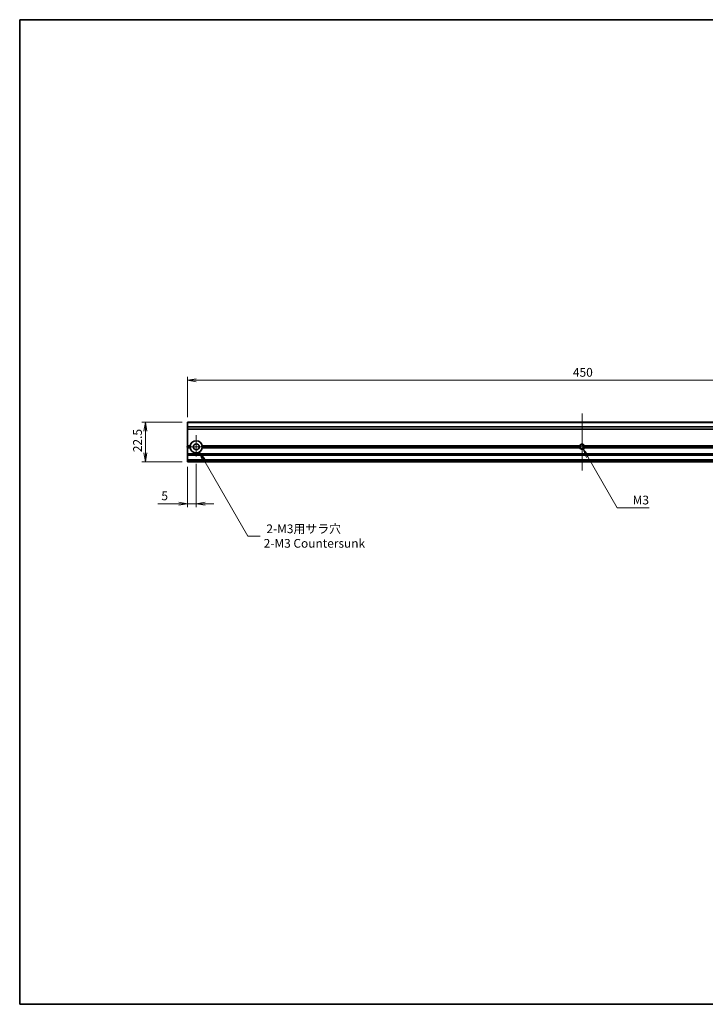
# Model space of a CAD drawing. Units: millimetres. Extents: x -2646 to 9731, y 56 to 2023.
# Drawn here: x 4032 to 4422, y 56 to 618 of the extents above; entities that cross this region are included whole.
import ezdxf

# ---------------------------------------------------------------- set-up
doc = ezdxf.new("R2010")
doc.units = ezdxf.units.MM
doc.header["$LTSCALE"] = 7
doc.linetypes.add('CHAIN', pattern=[0.35429999999999995, 0.2362, -0.0295, 0.0591, -0.0295])
doc.layers.get('Defpoints').update_dxf_attribs({"lineweight": 25})
for name, color, linetype, lineweight in [('Border (ISO)', 7, 'Continuous', 35), ('Center Mark (ISO)', 131, 'Continuous', 18), ('Centerline (ISO)', 131, 'Continuous', 18), ('Dimension (ISO)', 7, 'Continuous', 18), ('Dimension (ISO) @ 1', 7, 'Continuous', 18), ('Visible (ISO)', 7, 'Continuous', 35), ('Visible Narrow (ISO)', 7, 'Continuous', 25)]:
    doc.layers.add(name, color=color, linetype=linetype, lineweight=lineweight)
doc.styles.add('Note Text (TK)', font='MS PGothic.ttf')
doc.dimstyles.new('Default - Method 1b (TK)', dxfattribs={"dimscale": 7, "dimtxt": 2.5, "dimasz": 2.5, "dimexe": 1, "dimexo": 1.499999999999999, "dimgap": 1, "dimtad": 1, "dimrnd": 1e-08, "dimdsep": 46, "dimtxsty": 'Note Text (TK)', "dimblk": 'OPEN', "dimcen": 0.09, "dimdle": 5, "dimclrd": 100, "dimclre": 100, "dimclrt": 7, "dimadec": 1, "dimazin": 1, "dimtfac": 1, "dimtmove": 0, "dimatfit": 3, "dimldrblk": 'OPEN', "dimfxl": 1, "dimtolj": 1, "dimlwd": -1, "dimlwe": -1, "dimarcsym": 0})

# ---------------------------------------------------------------- blocks, each defined once
blk = doc.blocks.new('図面枠 tk図枠')
at = {"layer": 'Border (ISO)'}
for p, q in [((14.49999999999999, 289), (405.4999999999999, 289)), ((14.49999999999999, 289), (14.50000000000001, 8.000000000000007)), ((405.4999999999999, 289), (405.4999999999999, 8.000000000000007)), ((14.50000000000001, 8.000000000000007), (405.4999999999999, 8.000000000000007))]:
    blk.add_line(p, q, dxfattribs=at)
blk = doc.blocks.new('_Open')
at = {"color": 0, "linetype": 'ByBlock', "lineweight": -2}
for p, q in [((-1, 0.1666666666666666), (0, 0)), ((-1, -0.1666666666666666), (0, 0)), ((0, 0), (-1, 0))]:
    blk.add_line(p, q, dxfattribs=at)
blk = doc.blocks.new('*D48')
at = {"layer": 'Defpoints', "color": 0}
for p in [(4577.187128810009, 412.2122306287603), (4127.187128810009, 388.2122306287603), (4577.187128810009, 388.2122306287603)]:
    blk.add_point(p, dxfattribs=at)
at = {"layer": 'Dimension (ISO)', "color": 100}
for p, q in [((4127.187128810009, 391.2122306287603), (4127.187128810009, 414.2122306287602)), ((4132.187128810008, 412.2122306287603), (4572.187128810008, 412.2122306287603)), ((4577.187128810009, 391.2122306287603), (4577.187128810009, 414.2122306287602))]:
    blk.add_line(p, q, dxfattribs=at)
at = {"layer": 'Dimension (ISO)', "color": 100, "xscale": 5, "yscale": 5, "zscale": 5, "rotation": 180}
blk.add_blockref('_Open', (4127.187128810009, 412.2122306287603), dxfattribs=at)
at = {"layer": 'Dimension (ISO)', "color": 100, "xscale": 5, "yscale": 5, "zscale": 5}
blk.add_blockref('_Open', (4577.187128810009, 412.2122306287603), dxfattribs=at)
at = {"layer": 'Dimension (ISO)', "color": 7, "insert": (4346.988265173644, 416.7122306287603), "char_height": 5, "attachment_point": 4, "style": 'Note Text (TK)'}
blk.add_mtext('\\A1;450', dxfattribs=at)
blk = doc.blocks.new('*D49')
at = {"layer": 'Defpoints', "color": 0}
for p in [(4127.187128810009, 388.2122306287603), (4103.187128810009, 365.7122306287603), (4127.187128810009, 365.7122306287603)]:
    blk.add_point(p, dxfattribs=at)
at = {"layer": 'Dimension (ISO)', "color": 100}
for p, q in [((4124.187128810008, 388.2122306287603), (4101.187128810008, 388.2122306287603)), ((4103.187128810009, 383.2122306287603), (4103.187128810009, 370.7122306287603)), ((4124.187128810008, 365.7122306287603), (4101.187128810008, 365.7122306287603))]:
    blk.add_line(p, q, dxfattribs=at)
at = {"layer": 'Dimension (ISO)', "color": 100, "xscale": 5, "yscale": 5, "zscale": 5}
for p, rotation in [((4103.187128810009, 388.2122306287603), 90), ((4103.187128810009, 365.7122306287603), 270)]:
    blk.add_blockref('_Open', p, dxfattribs=dict(at, rotation=rotation))
at = {"layer": 'Dimension (ISO)', "color": 7, "insert": (4098.687128810008, 371.1383669923967), "char_height": 5, "attachment_point": 4, "rotation": 90, "style": 'Note Text (TK)'}
blk.add_mtext('\\A1;22.5', dxfattribs=at)
blk = doc.blocks.new('*D50')
at = {"layer": 'Defpoints', "color": 0}
for p in [(4127.187128810009, 365.7122306287603), (4132.187128810008, 367.5122306287633), (4127.187128810009, 341.7122306287603)]:
    blk.add_point(p, dxfattribs=at)
at = {"layer": 'Dimension (ISO)', "color": 100}
for p, q in [((4127.187128810009, 362.7122306287603), (4127.187128810009, 339.7122306287603)), ((4132.187128810008, 364.5122306287632), (4132.187128810008, 339.7122306287603)), ((4122.187128810008, 341.7122306287603), (4110.289401494102, 341.7122306287603)), ((4132.187128810008, 341.7122306287603), (4127.187128810009, 341.7122306287603)), ((4137.187128810007, 341.7122306287603), (4142.187128810008, 341.7122306287603))]:
    blk.add_line(p, q, dxfattribs=at)
at = {"layer": 'Dimension (ISO)', "color": 100, "xscale": 5, "yscale": 5, "zscale": 5}
blk.add_blockref('_Open', (4127.187128810009, 341.7122306287603), dxfattribs=at)
at = {"layer": 'Dimension (ISO)', "color": 100, "xscale": 5, "yscale": 5, "zscale": 5, "rotation": 180}
blk.add_blockref('_Open', (4132.187128810008, 341.7122306287603), dxfattribs=at)
at = {"layer": 'Dimension (ISO)', "color": 7, "insert": (4112.289401494101, 346.2122306287603), "char_height": 5, "attachment_point": 4, "style": 'Note Text (TK)'}
blk.add_mtext('\\A1;5', dxfattribs=at)
blk = doc.blocks.new('*D76')
at = {"layer": 'Defpoints', "color": 0}
for p in [(4132.187128810008, 374.2122306287626), (4133.937128810006, 371.1811417155152)]:
    blk.add_point(p, dxfattribs=at)
at = {"layer": 'Dimension (ISO)', "color": 100}
for p, q in [((4161.602464205021, 323.2633752028787), (4136.437128810006, 366.8510146965921)), ((4168.659075895583, 323.2633752028789), (4161.602464205021, 323.2633752028787))]:
    blk.add_line(p, q, dxfattribs=at)
at = {"layer": 'Dimension (ISO)', "color": 100, "xscale": 5, "yscale": 5, "zscale": 5, "rotation": 119.9999999999805}
blk.add_blockref('_Open', (4133.937128810006, 371.1811417155152), dxfattribs=at)
at = {"layer": 'Dimension (ISO)', "color": 7, "insert": (4170.659075895582, 323.2633752028783), "char_height": 5, "attachment_point": 4, "style": 'Note Text (TK)'}
blk.add_mtext('\\A1; \\fＭＳ Ｐゴシック|b0|i0;{\\H4.9800;2-M3用サラ穴\\P}\\fＭＳ Ｐゴシック|b0|i0;{\\H4.9800;2-M3 Countersunk}', dxfattribs=at)
blk = doc.blocks.new('*D77')
at = {"layer": 'Defpoints', "color": 0}
for p in [(4352.187128810008, 374.2122306287554), (4352.93712881, 372.9131925230797)]:
    blk.add_point(p, dxfattribs=at)
at = {"layer": 'Dimension (ISO)', "color": 100}
for p, q in [((4372.334931980827, 339.3152118756952), (4355.437128809984, 368.5830655041482)), ((4390.42439584352, 339.315211875695), (4372.334931980827, 339.3152118756952))]:
    blk.add_line(p, q, dxfattribs=at)
at = {"layer": 'Dimension (ISO)', "color": 100, "xscale": 5, "yscale": 5, "zscale": 5, "rotation": 119.9999999997827}
blk.add_blockref('_Open', (4352.93712881, 372.9131925230797), dxfattribs=at)
at = {"layer": 'Dimension (ISO)', "color": 7, "insert": (4379.543714025339, 343.8152118756948), "char_height": 5, "attachment_point": 4, "style": 'Note Text (TK)'}
blk.add_mtext('\\A1; \\fＭＳ Ｐゴシック|b0|i0;M3', dxfattribs=at)

msp = doc.modelspace()

# ---------------------------------------------------------------- linework, layer by layer
at = {"layer": 'Center Mark (ISO)', "linetype": 'CHAIN', "ltscale": 7.444989681243896}
for p, q in [((4132.187128810008, 380.9122306287611), (4132.187128810008, 367.5122306287633)), ((4138.887128810012, 374.2122306287603), (4125.487128810011, 374.2122306287603))]:
    msp.add_line(p, q, dxfattribs=at)
at = {"layer": 'Center Mark (ISO)', "linetype": 'CHAIN', "ltscale": 9.017070770263672}
msp.add_line((4352.187128810008, 380.4417306287616), (4352.187128810008, 364.2122306287603), dxfattribs=at)
at = {"layer": 'Center Mark (ISO)', "linetype": 'CHAIN', "ltscale": 11.11197376251221}
msp.add_line((4362.187128810008, 374.2122306287603), (4342.187128810008, 374.2122306287603), dxfattribs=at)
at = {"layer": 'Centerline (ISO)', "linetype": 'CHAIN', "ltscale": 23.99096870422363}
msp.add_line((4352.187128810008, 393.2122306287603), (4352.187128810008, 360.7122306287603), dxfattribs=at)
at = {"layer": 'Visible (ISO)'}
for p, q in [((4127.187128810009, 388.2122306287603), (4127.187128810009, 388.1426970126415)), ((4127.187128810009, 388.2122306287603), (4577.187128810009, 388.2122306287603)), ((4127.187128810009, 385.802184528846), (4127.187128810009, 388.1426970126415)), ((4127.187128810009, 385.802184528846), (4127.187128810009, 385.5717181449656)), ((4127.187128810009, 384.5122306287633), (4127.187128810009, 385.5717181449656)), ((4127.187128810009, 384.5122306287633), (4127.187128810009, 384.2122306287603)), ((4127.187128810009, 374.7122306287603), (4127.187128810009, 384.2122306287603)), ((4127.187128810009, 384.2122306287603), (4577.187128810009, 384.2122306287603)), ((4127.187128810009, 374.7122306287603), (4128.723027194872, 374.7122306287603)), ((4127.187128810009, 374.2122306287603), (4127.187128810009, 374.7122306287603)), ((4127.187128810009, 374.2122306287603), (4129.187128810008, 374.2122306287603)), ((4127.187128810009, 373.7122306287603), (4127.187128810009, 374.2122306287603)), ((4127.187128810009, 373.7122306287603), (4128.723027194872, 373.7122306287603)), ((4127.187128810009, 370.3364946974727), (4127.187128810009, 373.7122306287603)), ((4135.187128810009, 374.2122306287603), (4350.95762881001, 374.2122306287603)), ((4135.651230425148, 374.7122306287603), (4351.063887851887, 374.7122306287603)), ((4135.651230425148, 373.7122306287603), (4351.063887851887, 373.7122306287603)), ((4353.310369768129, 374.7122306287603), (4568.723027194872, 374.7122306287603)), ((4353.310369768129, 373.7122306287603), (4568.723027194872, 373.7122306287603)), ((4353.416628810009, 374.2122306287603), (4569.187128810008, 374.2122306287603)), ((4127.187128810009, 370.3364946974727), (4127.187128810009, 370.1243626631187)), ((4127.187128810009, 369.8000985944056), (4127.187128810009, 370.1243626631187)), ((4127.187128810009, 369.8000985944056), (4127.187128810009, 369.7122306287603)), ((4127.187128810009, 369.412230628761), (4127.187128810009, 369.7122306287603)), ((4127.187128810009, 369.7122306287603), (4577.187128810009, 369.7122306287603)), ((4127.187128810009, 367.0122306287632), (4127.187128810009, 369.412230628761)), ((4127.187128810009, 366.7122306287603), (4127.187128810009, 367.0122306287632)), ((4127.187128810009, 366.7122306287603), (4127.187128810009, 366.6243626631187)), ((4127.187128810009, 366.7122306287603), (4577.187128810009, 366.7122306287603)), ((4127.187128810009, 366.3000985944056), (4127.187128810009, 366.6243626631187)), ((4127.187128810009, 366.3000985944056), (4127.187128810009, 366.087966560048)), ((4127.187128810009, 366.0122306287632), (4127.187128810009, 366.0879665600516)), ((4127.187128810009, 366.0122306287632), (4127.187128810009, 365.7122306287603)), ((4127.187128810009, 365.7122306287603), (4577.187128810009, 365.7122306287603))]:
    msp.add_line(p, q, dxfattribs=at)
msp.add_circle((4132.187128810008, 374.2122306287603), 1.7, dxfattribs=at)
for centre, radius, start, end in [((4132.187128810008, 374.2122306287603), 3.5, 8.213210701842023, 171.786789298158), ((4132.187128810008, 374.2122306287603), 3.499999999999988, 188.213210701842, 351.786789298158), ((4352.187128810008, 374.2122306287603), 1.2295, 156.0042186772666, 180), ((4352.187128810008, 374.2122306287603), 1.229500000000001, 180, 203.9957813227333), ((4352.187128810008, 374.2122306287603), 1.2295, 23.9957813227334, 156.0042186772666), ((4352.187128810008, 374.2122306287603), 1.2295, 203.9957813227333, 336.0042186772666), ((4352.187128810008, 374.2122306287603), 1.2295, 0, 23.9957813227334), ((4352.187128810008, 374.2122306287603), 1.229500000000001, 336.0042186772666, 0)]:
    msp.add_arc(centre, radius, start, end, dxfattribs=at)
for points in [[(4129.187128810008, 374.2122306287603), (4128.955078002443, 374.4442814363321), (4128.723027194872, 374.7122306287603)], [(4128.723027194872, 373.7122306287603), (4128.955078002443, 373.9801798211922), (4129.187128810008, 374.2122306287603)], [(4135.651230425148, 374.7122306287603), (4135.41917961758, 374.4442814363321), (4135.187128810009, 374.2122306287603)], [(4135.187128810009, 374.2122306287603), (4135.41917961758, 373.9801798211922), (4135.651230425148, 373.7122306287603)]]:
    msp.add_open_spline(points, degree=2, dxfattribs=at)
at = {"layer": 'Visible Narrow (ISO)'}
for p, q in [((4127.187128810009, 388.1426970126415), (4577.187128810009, 388.1426970126415)), ((4127.187128810009, 385.802184528846), (4577.187128810009, 385.802184528846)), ((4127.187128810009, 385.5717181449656), (4577.187128810009, 385.5717181449656)), ((4127.187128810009, 384.5122306287633), (4577.187128810009, 384.5122306287633)), ((4127.187128810009, 370.3364946974727), (4577.187128810009, 370.3364946974727)), ((4127.187128810009, 370.1243626631187), (4577.187128810009, 370.1243626631187)), ((4127.187128810009, 369.8000985944056), (4577.187128810009, 369.8000985944056)), ((4127.187128810009, 369.412230628761), (4577.187128810009, 369.412230628761)), ((4127.187128810009, 367.0122306287632), (4577.187128810009, 367.0122306287632)), ((4127.187128810009, 366.6243626631187), (4577.187128810009, 366.6243626631187)), ((4127.187128810009, 366.3000985944056), (4577.187128810009, 366.3000985944056)), ((4127.187128810009, 366.0879665600516), (4577.187128810009, 366.087966560048)), ((4127.187128810009, 366.0122306287632), (4577.187128810009, 366.0122306287632))]:
    msp.add_line(p, q, dxfattribs=at)
for radius, start, end in [(1.5, 160.5287793655818, 180), (1.500000000000001, 180, 199.4712206344182), (1.499999999999973, 19.47122063441822, 160.5287793655818), (1.50000000000003, 199.4712206344182, 340.5287793655818), (1.5, 0, 19.47122063441822), (1.500000000000001, 340.5287793655818, 0)]:
    msp.add_arc((4352.187128810008, 374.2122306287603), radius, start, end, dxfattribs=at)

# ---------------------------------------------------------------- block references
at = {"xscale": 2, "yscale": 2, "zscale": 2}
msp.add_blockref('図面枠 tk図枠', (4002.5, 39.99999999999653), dxfattribs=at)

# ---------------------------------------------------------------- dimensions: what is measured, and where the dimension line sits
at = {"layer": 'Dimension (ISO) @ 1', "color": 100}
for base, p1, p2, angle, override, picture, middle in [((4577.187128810009, 412.2122306287603), (4127.187128810009, 388.2122306287603), (4577.187128810009, 388.2122306287603), 180, {"dimscale": 1, "dimtxt": 5, "dimasz": 5, "dimexe": 2, "dimexo": 2.999999999999999, "dimgap": 2, "dimdec": 2, "dimcen": 0.18, "dimtol": 0, "dimlim": 0, "dimtp": 0, "dimtm": 0, "dimtdec": 2, "dimtix": 0, "dimtofl": 0, "dimtmove": 0, "dimatfit": 1}, '*D48', (4352.187128810008, 412.2122306287603)), ((4103.187128810009, 365.7122306287603), (4127.187128810009, 388.2122306287603), (4127.187128810009, 365.7122306287603), 270, {"dimscale": 1, "dimtxt": 5, "dimasz": 5, "dimexe": 2, "dimexo": 2.999999999999999, "dimgap": 2, "dimdec": 2, "dimcen": 0.18, "dimtol": 0, "dimlim": 0, "dimtp": 0, "dimtm": 0, "dimtdec": 2, "dimtix": 0, "dimtofl": 0, "dimtmove": 0, "dimatfit": 1}, '*D49', (4103.187128810009, 376.9622306287603)), ((4127.187128810009, 341.7122306287603), (4132.187128810008, 367.5122306287633), (4127.187128810009, 365.7122306287603), 180, {"dimscale": 1, "dimtxt": 5, "dimasz": 5, "dimexe": 2, "dimexo": 2.999999999999999, "dimgap": 2, "dimdec": 2, "dimcen": 0.18, "dimtol": 0, "dimlim": 0, "dimtp": 0, "dimtm": 0, "dimtdec": 2, "dimtix": 0, "dimtofl": 1, "dimtmove": 0, "dimatfit": 1}, '*D50', (4113.738265130465, 341.7122306287603))]:
    dim = msp.add_linear_dim(base=base, p1=p1, p2=p2, angle=angle, dimstyle='Default - Method 1b (TK)', override=override, dxfattribs=at)
    dim.commit()
    dim.dimension.update_dxf_attribs({"geometry": picture, "text_midpoint": middle, "dimtype": 128})
for center, mpoint, text, override, picture, middle in [((4132.187128810008, 374.2122306287626), (4133.937128810006, 371.1811417155152), ' \\fＭＳ Ｐゴシック|b0|i0;{\\H4.9800;2-M3用サラ穴\\P}\\fＭＳ Ｐゴシック|b0|i0;{\\H4.9800;2-M3 Countersunk}', {"dimscale": 1, "dimtxt": 5, "dimasz": 5, "dimexe": 2, "dimexo": 2.999999999999999, "dimgap": 2, "dimtad": 0, "dimtih": 1, "dimtoh": 1, "dimdec": 2, "dimlfac": 0.9999999999999641, "dimcen": 0, "dimtol": 0, "dimlim": 0, "dimtp": 0, "dimtm": 0, "dimtdec": 2, "dimtix": 0, "dimtofl": 0, "dimtmove": 0, "dimatfit": 3, "dimtvp": 0}, '*D76', (4198.827200895583, 323.2633752028783)), ((4352.187128810008, 374.2122306287554), (4352.93712881, 372.9131925230797), ' \\fＭＳ Ｐゴシック|b0|i0;M3', {"dimscale": 1, "dimtxt": 5, "dimasz": 5, "dimexe": 2, "dimexo": 2.999999999999999, "dimgap": 2, "dimtih": 1, "dimtoh": 1, "dimdec": 2, "dimlfac": 1.000000000000082, "dimcen": 0, "dimtol": 0, "dimlim": 0, "dimtp": 0, "dimtm": 0, "dimtdec": 2, "dimtix": 0, "dimtofl": 0, "dimtmove": 0, "dimatfit": 3}, '*D77', (4384.98405493443, 339.3152118756948))]:
    dim = msp.add_radius_dim(center=center, mpoint=mpoint, text=text, dimstyle='Default - Method 1b (TK)', override=override, dxfattribs=at)
    dim.commit()
    dim.dimension.update_dxf_attribs({"geometry": picture, "text_midpoint": middle, "dimtype": 132})

doc.saveas('drawing.dxf')
